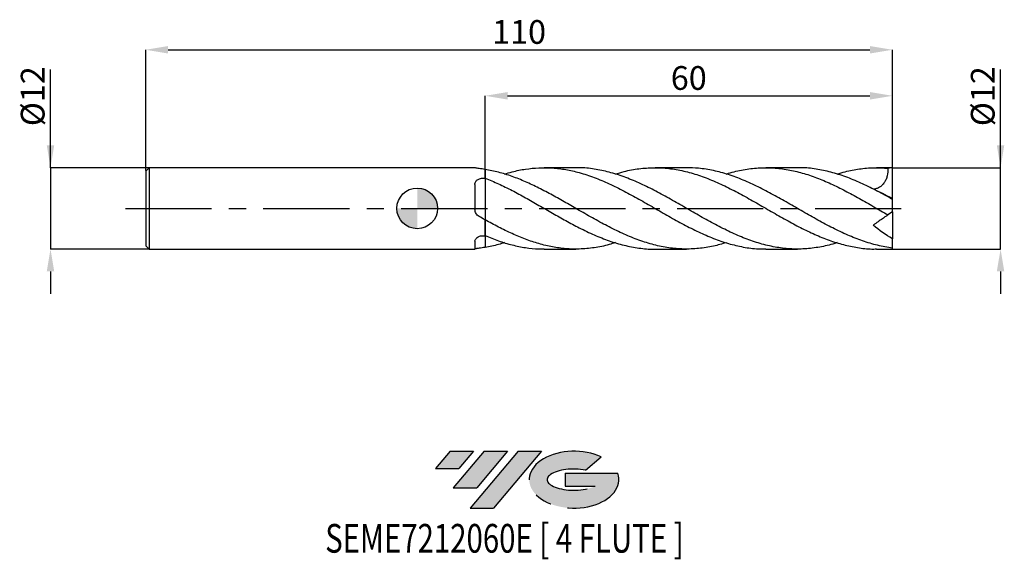
# Model space of a CAD drawing. Units: millimetres. Extents: x -59 to 86, y -52 to 28.
import ezdxf
from ezdxf.enums import TextEntityAlignment as Align

# ---------------------------------------------------------------- set-up
doc = ezdxf.new("R2010")
doc.units = ezdxf.units.MM
doc.header["$PDSIZE"] = -1
doc.linetypes.add('CENTERX2', pattern=[20.319999999999997, 12.7, -2.54, 2.54, -2.54])
for name, color, linetype in [('FORMAT', 2, 'Continuous'), ('중심선', 1, 'CENTERX2'), ('해칭선', 100, 'Continuous')]:
    doc.layers.add(name, color=color, linetype=linetype)
doc.layers.add('치수문자_일반주서', color=7, linetype='Continuous', lineweight=25)
doc.styles.add('SLDTEXTSTYLE0', font='TXT', dxfattribs={"width": 0.75})
doc.dimstyles.new('SLDDIMSTYLE0', dxfattribs={"dimtxt": 3.5, "dimasz": 3.302, "dimexe": 0, "dimexo": 0.0625, "dimgap": 0.875, "dimtad": 1, "dimdec": 1, "dimrnd": 1e-09, "dimzin": 12, "dimdsep": 46, "dimtxsty": 'SLDTEXTSTYLE0', "dimsah": 1, "dimcen": 0.09, "dimadec": 0, "dimazin": 3, "dimtfac": 1, "dimtdec": 1, "dimtmove": 0, "dimatfit": 0, "dimfxl": 1, "dimfrac": 2, "dimtolj": 1, "dimtzin": 12, "dimarcsym": 0})
doc.dimstyles.new('SLDDIMSTYLE1', dxfattribs={"dimtxt": 3.5, "dimasz": 3.302, "dimexe": 0, "dimexo": 0.0625, "dimgap": 0.875, "dimtad": 1, "dimrnd": 1e-09, "dimzin": 12, "dimdsep": 46, "dimtxsty": 'SLDTEXTSTYLE0', "dimsah": 1, "dimcen": 0.09, "dimadec": 0, "dimazin": 3, "dimtfac": 1, "dimtofl": 0, "dimtmove": 0, "dimatfit": 3, "dimfxl": 1, "dimfrac": 2, "dimtolj": 1, "dimtzin": 12, "dimarcsym": 0})
doc.dimstyles.new('SLDDIMSTYLE2', dxfattribs={"dimtxt": 3.5, "dimasz": 3.302, "dimexe": 0, "dimexo": 0.0625, "dimgap": 0.875, "dimtad": 1, "dimrnd": 1e-09, "dimzin": 12, "dimdsep": 46, "dimtxsty": 'SLDTEXTSTYLE0', "dimsah": 1, "dimcen": 0.09, "dimadec": 0, "dimazin": 3, "dimtfac": 1, "dimtmove": 0, "dimatfit": 0, "dimfxl": 1, "dimfrac": 2, "dimtolj": 1, "dimtzin": 12, "dimarcsym": 0})

# ---------------------------------------------------------------- blocks, each defined once
blk = doc.blocks.new('블럭10')
at = {"layer": '중심선'}
for p, q in [((2.268634060543552, 16.24717430164393), (0.1404042013395286, 13.71084872107135)), ((2.268634060543552, 16.24717430164393), (5.714909304380834, 16.24717430164393)), ((7.28139805157953, 16.24717430164393), (2.750260043222114, 10.84717430164391)), ((5.714909304380834, 16.24717430164393), (3.58671253028996, 13.71088815037384)), ((12.29416204261559, 16.24717430164393), (5.245725140726316, 7.84717430164391)), ((10.72767329541681, 16.24717430164393), (6.196535287059397, 10.84717430164391)), ((7.28139805157953, 16.24717430164393), (10.72767329541681, 16.24717430164393)), ((15.74043728645272, 16.24717430164393), (8.692000384563599, 7.84717430164391)), ((12.29416204261559, 16.24717430164393), (15.74043728645272, 16.24717430164393)), ((22.22332737316547, 13.45928029700563), (24.52862924686651, 15.39360700705356)), ((0.1404042013395286, 13.71084872107135), (3.58671253028996, 13.71088815037384)), ((19.22039502424796, 13.00717430171391), (19.22036997980202, 11.08717430171403)), ((19.22039502424796, 13.00717430171391), (26.96566020931264, 13.00717430171391)), ((2.750260043222114, 10.84717430164391), (6.196535287059397, 10.84717430164391)), ((19.22036997980202, 11.08717430171403), (23.66174974927406, 11.08717430171406)), ((5.245725140726316, 7.84717430164391), (8.692000384563599, 7.84717430164391))]:
    blk.add_line(p, q, dxfattribs=at)
for centre, major_axis, ratio, start_param, end_param in [((20.54032771741204, 12.0471743016438), (6.600054785286829, -1.261213355974178e-13), 0.636358354079598, 0.9219305317359503, 6.513795318482858), ((20.54032771746488, 12.04717430159265), (3.960054785062283, 1.540847449632565e-10), 0.3939339440162632, 1.131841032648279, 5.62031148352944)]:
    blk.add_ellipse(centre, major_axis=major_axis, ratio=ratio, start_param=start_param, end_param=end_param, dxfattribs=at)
at = {"layer": 'FORMAT', "color": 2, "style": 'SLDTEXTSTYLE0', "width": 0.75}
blk.add_attdef('AUTOATTR0', text='', height=4.233333333333333, dxfattribs=at).set_placement((-16.11926103943555, -0.0412997538344756), align=Align.BOTTOM_LEFT)
blk = doc.blocks.new('_D')
at = {"layer": 'Defpoints', "color": 0}
for p in [(70.00000000000001, 5.999999999999998), (85.93432855467303, 6.000000000000058), (70.00000000000001, -6.000000000000007)]:
    blk.add_point(p, dxfattribs=at)
at = {"layer": '치수문자_일반주서', "color": 0, "lineweight": -2}
for p, q in [((85.93432855467306, -5.999999999999947), (85.93432855467296, 20.47900000000006)), ((85.934328554673, 9.302000000000058), (85.93432855467299, 12.60400000000006)), ((70.06250000000001, 5.999999999999998), (85.93432855467302, 6.000000000000059)), ((85.93432855467306, -5.999999999999947), (85.93432855467302, 6.000000000000059)), ((70.06250000000001, -6.000000000000007), (85.93432855467306, -5.999999999999947)), ((85.93432855467307, -9.301999999999946), (85.93432855467309, -12.60399999999995))]:
    blk.add_line(p, q, dxfattribs=at)
at = {"layer": '치수문자_일반주서', "color": 0}
for points in [[(85.38399522133967, 9.302000000000056), (86.48466188800633, 9.30200000000006), (85.93432855467302, 6.000000000000059)], [(86.4846618880064, -9.301999999999945), (85.38399522133975, -9.301999999999948), (85.93432855467306, -5.999999999999947)]]:
    blk.add_solid(points, dxfattribs=at)
at = {"layer": '치수문자_일반주서', "color": 0, "insert": (81.55932855467297, 16.54150000000004), "char_height": 3.5, "attachment_point": 2, "rotation": 90.0000000000002, "style": 'SLDTEXTSTYLE0'}
blk.add_mtext('\\A1;%%c12', dxfattribs=at)
blk = doc.blocks.new('_D_1')
at = {"layer": 'Defpoints', "color": 0}
for p in [(70.00000000000001, 23.38913260158164), (70.00000000000001, 6.000000000000009), (-40, 5.499999999999991)]:
    blk.add_point(p, dxfattribs=at)
at = {"layer": '치수문자_일반주서', "color": 0, "lineweight": -2}
for p, q in [((-40, 5.562499999999991), (-40, 23.38913260158164)), ((-36.698, 23.38913260158164), (66.69800000000001, 23.38913260158164)), ((70.00000000000001, 6.062500000000009), (70.00000000000001, 23.38913260158164))]:
    blk.add_line(p, q, dxfattribs=at)
at = {"layer": '치수문자_일반주서', "color": 0}
for points in [[(-36.698, 23.93946593491498), (-36.698, 22.83879926824831), (-40, 23.38913260158164)], [(66.69800000000001, 22.83879926824831), (66.69800000000001, 23.93946593491498), (70.00000000000001, 23.38913260158164)]]:
    blk.add_solid(points, dxfattribs=at)
at = {"layer": '치수문자_일반주서', "color": 0, "insert": (15, 27.76413260158164), "char_height": 3.5, "attachment_point": 2, "style": 'SLDTEXTSTYLE0'}
blk.add_mtext('\\A1;110', dxfattribs=at)
blk = doc.blocks.new('_D_2')
at = {"layer": 'Defpoints', "color": 0}
for p in [(-39.49999999999999, 6.000000000000002), (-54.03058275023448, -6.000000000000063), (-39.49999999999999, -6.000000000000009)]:
    blk.add_point(p, dxfattribs=at)
at = {"layer": '치수문자_일반주서', "color": 0, "lineweight": -2}
for p, q in [((-54.03058275023454, 5.999999999999945), (-54.03058275023459, 20.47899999999995)), ((-54.03058275023455, 9.301999999999945), (-54.03058275023457, 12.60399999999994)), ((-39.56249999999999, 6.000000000000002), (-54.03058275023454, 5.999999999999945)), ((-54.03058275023454, 5.999999999999945), (-54.03058275023449, -6.000000000000064)), ((-39.56249999999999, -6.000000000000009), (-54.03058275023449, -6.000000000000064)), ((-54.03058275023448, -9.302000000000064), (-54.03058275023447, -12.60400000000006))]:
    blk.add_line(p, q, dxfattribs=at)
at = {"layer": '치수문자_일반주서', "color": 0}
for points in [[(-54.58091608356789, 9.301999999999943), (-53.48024941690122, 9.301999999999946), (-54.03058275023454, 5.999999999999945)], [(-53.48024941690115, -9.302000000000062), (-54.58091608356781, -9.302000000000065), (-54.03058275023449, -6.000000000000064)]]:
    blk.add_solid(points, dxfattribs=at)
at = {"layer": '치수문자_일반주서', "color": 0, "insert": (-58.40558275023457, 16.54149999999993), "char_height": 3.5, "attachment_point": 2, "rotation": 90.0000000000002, "style": 'SLDTEXTSTYLE0'}
blk.add_mtext('\\A1;%%c12', dxfattribs=at)
blk = doc.blocks.new('_D_3')
at = {"layer": 'Defpoints', "color": 0}
for p in [(70.00000000000001, 16.60155605988042), (70.00000000000001, 6.000000000000009), (10, 5.755637757292768)]:
    blk.add_point(p, dxfattribs=at)
at = {"layer": '치수문자_일반주서', "color": 0, "lineweight": -2}
for p, q in [((10, 5.818137757292768), (10, 16.60155605988042)), ((13.302, 16.60155605988042), (66.69800000000001, 16.60155605988042)), ((70.00000000000001, 6.062500000000009), (70.00000000000001, 16.60155605988042))]:
    blk.add_line(p, q, dxfattribs=at)
at = {"layer": '치수문자_일반주서', "color": 0}
for points in [[(13.302, 17.15188939321375), (13.302, 16.05122272654708), (10, 16.60155605988042)], [(66.69800000000001, 16.05122272654708), (66.69800000000001, 17.15188939321375), (70.00000000000001, 16.60155605988042)]]:
    blk.add_solid(points, dxfattribs=at)
at = {"layer": '치수문자_일반주서', "color": 0, "insert": (40, 20.97655605988042), "char_height": 3.5, "attachment_point": 2, "style": 'SLDTEXTSTYLE0'}
blk.add_mtext('\\A1;60', dxfattribs=at)
blk = doc.blocks.new('SW_DOWELSYMBOL_0')
at = {"linetype": 'Continuous', "lineweight": 18}
h = blk.add_hatch(color=0, dxfattribs=at)
edge = h.paths.add_edge_path(flags=0)
edge.add_arc((0, 0), 3.000000000000003, 0, 90)
edge.add_line((0, 3.000000000000003), (0, 0))
edge.add_line((0, 0), (3.000000000000003, 0))
h = blk.add_hatch(color=0, dxfattribs=at)
edge = h.paths.add_edge_path(flags=0)
edge.add_arc((0, 0), 3.000000000000003, 180, 270.0000000000008)
edge.add_line((0, -3.000000000000003), (0, 0))
edge.add_line((0, 0), (-3.000000000000003, 0))
at = {"layer": '해칭선', "color": 0}
blk.add_circle((0, 0), 3.000000000000003, dxfattribs=at)

msp = doc.modelspace()

# ---------------------------------------------------------------- hatches: boundary and pattern name
at = {"layer": '중심선'}
for points in [[(8.274810055439064, -35.8), (4.828534811601781, -35.8), (2.70030495239773, -38.33632558057257), (6.14661328134819, -38.33628615127008)], [(13.28757404647504, -35.79999999999997), (9.84129880263776, -35.8), (5.310160794280344, -41.20000000000002), (8.756436038117627, -41.20000000000002)], [(18.30033803751094, -35.79999999999997), (14.85406279367382, -35.79999999999997), (7.805625891784546, -44.20000000000002), (11.25190113562183, -44.20000000000002)]]:
    msp.add_hatch(color=256, dxfattribs=at).paths.add_polyline_path(points, flags=0)
h = msp.add_hatch(color=256, dxfattribs=at)
edge = h.paths.add_edge_path(flags=0)
edge.add_ellipse((23.10022846852311, -40.00000000005127), major_axis=(3.960054785062284, 1.540850780301639e-10), ratio=0.3939339440162633, start_angle=39.998034231491886, end_angle=342.90460819391564, ccw=False)
edge.add_line((24.78322812422368, -38.58789400463833), (27.08852999792474, -36.65356729459038))
edge.add_ellipse((23.10022846847026, -40.00000000000015), major_axis=(6.600054785286829, -1.249000902703301e-13), ratio=0.6363583540795982, start_angle=39.9987384933741, end_angle=368.4976242363725)
edge.add_line((29.52556096037087, -39.03999999993002), (21.78029577530619, -39.03999999993002))
edge.add_line((21.78029577530619, -39.03999999993002), (21.78027073086025, -40.95999999992991))
edge.add_line((21.78027073086025, -40.95999999992991), (26.22165050033229, -40.95999999992988))

# ---------------------------------------------------------------- linework, layer by layer
at = {"color": 4, "linetype": 'Continuous', "lineweight": 25}
for p, q in [((-39.5, 5.999999999999989), (-40, 5.49999999999999)), ((8.500169802310731, 5.999999999999996), (-39.5, 5.999999999999994)), ((-39.5, 5.999999999999989), (-39.5, -6.000000000000002)), ((8.500169802310731, 5.999999999999996), (8.500169802310731, 5.998838566576176)), ((-40, 5.499999999999991), (-40, -5.500000000000004)), ((10, 5.755637757292768), (10, 4.425787593338847)), ((10, 4.458878332285238), (10, 5.755637757294076)), ((8.500169802310731, 3.529069804419319), (8.500169802310731, -0.1180502103269204)), ((10, -1.694884658851025), (10, -4.051222553581579)), ((10, -4.014773221226493), (10, -1.694884658851624)), ((-40, -5.500000000000004), (-39.5, -6.000000000000002)), ((8.500169802310731, -4.852387692212559), (8.500169802310731, -6.000000000000004)), ((-39.5, -6.000000000000006), (8.500169802310735, -6.000000000000004))]:
    msp.add_line(p, q, dxfattribs=at)
at = {"color": 1, "linetype": 'Continuous', "lineweight": 25}
for p, q in [((23.34957722623839, 6.000000000000002), (18.70596431353516, 6.000000000000002)), ((39.67238147686307, 6.000000000000002), (35.03091496532657, 6.000000000000002)), ((55.99756552422097, 6.000000000000002), (51.35543585553623, 6.000000000000002)), ((70.00000000000001, 6.000000000000002), (67.67912698837172, 6.000000000000002)), ((70.00000000000001, 5.979130371550707), (70.00000000000001, 6.000000000000009)), ((70.00000000000001, 1.446523558810441), (70.00000000000001, 5.979130371550707)), ((70.00000000000001, 1.333869439515232), (70.00000000000001, 1.446523558810441)), ((70.00000000000001, -0.5000000000000208), (70.00000000000001, 1.328859280378009)), ((70.00000000000001, -0.5000000000000204), (69.34604281049303, -0.957905753759245)), ((70.00000000000001, -0.4999999999999998), (70.00000000000001, -4.474290814540878)), ((70.00000000000001, -5.850994190131576), (70.00000000000001, -4.474290814540878)), ((18.70596431353532, -6.000000000000009), (23.3495772262384, -6.000000000000009)), ((35.03091496532664, -6.000000000000009), (39.67238147686302, -6.000000000000009)), ((51.35543585553623, -6.000000000000009), (55.99756552422099, -6.000000000000009)), ((67.67912698837178, -6.000000000000009), (70.00000000000001, -6.000000000000009)), ((70.00000000000001, -6.000000000000016), (70.00000000000001, -5.850994190131576))]:
    msp.add_line(p, q, dxfattribs=at)
msp.add_ellipse((70.71407400337105, -3.5e-15), major_axis=(8.568888040452663, 5.3509684600383e-17), ratio=0.7002075382097125, start_param=1.65422641340551, end_param=1.731133393454127, dxfattribs=at)
at = {"color": 4, "linetype": 'Continuous', "lineweight": 25}
for points, knots in [([(9.103367180411569, 5.880290650163082), (9.008893588803708, 5.891166544501246), (8.924015323454338, 5.90362881332264), (8.772882865030224, 5.929382136710527), (8.707778342503692, 5.942524340886021), (8.604018835724801, 5.96581850925713), (8.564312266822553, 5.976195110287182), (8.512791197396748, 5.991532613995072), (8.500169802310731, 5.996692811414471), (8.500169802310731, 5.998838566576176)], [0, 0, 0, 0, 0.2499999999999999, 0.2499999999999999, 0.5, 0.5, 0.75, 0.75, 1, 1, 1, 1]), ([(8.500169802310731, 3.529069804419319), (8.500169802310731, 3.604705802033712), (8.509299328197526, 3.677814740562507), (8.546878259488325, 3.819103351166512), (8.57590594493745, 3.88798144196681), (8.69042923248488, 4.07794779500138), (8.806515524026556, 4.187048501060675), (9.021614703569544, 4.309808012010659), (9.101473414305975, 4.344764288434893), (9.268314549904435, 4.399588422294036), (9.355811649678394, 4.419957339245948), (9.630281209196381, 4.460100082099768), (9.818705018492167, 4.45760129625765), (9.999999999999968, 4.42578759333866)], [0, 0, 0, 0, 0.1249999999999999, 0.1249999999999999, 0.2499999999999997, 0.2499999999999997, 0.4999999999999994, 0.4999999999999994, 0.6249999999999996, 0.6249999999999996, 0.7499999999999996, 0.7499999999999996, 1, 1, 1, 1]), ([(10, 4.458878332285252), (10, 4.371160747970479), (10, 4.284295965705319), (10, 4.113145469097218), (10, 4.02519397217729), (10, 3.743445922356345), (10, 3.53572880181411), (10, 3.077265057425092), (10, 2.826385865794419), (10, 2.283688896210275), (10, 1.991723003332462), (10, 1.378858492457421), (10, 1.057899435597271), (10, 0.4125799066386855), (10, 0.0883987846747632), (10, -0.5255182742410074), (10, -0.8147940058858544), (10, -1.318418596237519), (10, -1.532272786147984), (10, -1.694884658851623)], [0, 0, 0, 0, 0.0624999999999999, 0.0624999999999999, 0.1249999999999997, 0.1249999999999997, 0.2499999999999997, 0.2499999999999997, 0.3749999999999996, 0.3749999999999996, 0.4999999999999994, 0.4999999999999994, 0.6249999999999996, 0.6249999999999996, 0.7499999999999998, 0.7499999999999998, 0.8749999999999999, 0.8749999999999999, 1, 1, 1, 1]), ([(10, 4.425787593338849), (10, 4.133870062039343), (10, 3.820876157916322), (10, 3.318538225124991), (10, 3.145834105028181), (10, 2.797548826809127), (10, 2.620947847021035), (10, 2.441755841818749)], [0, 0, 0, 0, 0.5, 0.5, 0.75, 0.75, 1, 1, 1, 1]), ([(10, 2.441755841816446), (10, 2.10525600077314), (10, 1.738623780210825), (10, 0.9727748518280196), (10, 0.573588238840146), (10, -0.2003663407330314), (10, -0.5742099078680997), (10, -1.223315381451375), (10, -1.497220255887818), (10, -1.694884658851025)], [0, 0, 0, 0, 0.25, 0.25, 0.5, 0.5, 0.75, 0.75, 1, 1, 1, 1]), ([(9.103367180411569, -1.1925526695234), (9.008893588803708, -1.138925335969725), (8.924015323454338, -1.073855742777916), (8.772882865030224, -0.9211008623644054), (8.707778342503692, -0.833857680774451), (8.604018835724801, -0.6464701759667361), (8.564312266822553, -0.5440960609947239), (8.512791197396748, -0.335388513881728), (8.500169802310731, -0.2270888878763029), (8.500169802310731, -0.1180502103269203)], [0, 0, 0, 0, 0.2499999999999998, 0.2499999999999998, 0.4999999999999999, 0.4999999999999999, 0.7499999999999999, 0.7499999999999999, 1, 1, 1, 1]), ([(8.500169802310731, -4.852387692212558), (8.500169802310731, -4.797378749762129), (8.50929932819753, -4.741504418918166), (8.546878259488325, -4.628459248349074), (8.575905944937457, -4.570632415104996), (8.690429232484886, -4.404391359721601), (8.806515524026556, -4.299091608806819), (9.021614703569544, -4.174798899635253), (9.101473414305975, -4.138191084132875), (9.268314549904435, -4.079855865747253), (9.355811649678394, -4.057631262637237), (9.630281209196381, -4.013612417111781), (9.818705018492167, -4.016467442053155), (9.999999999999968, -4.051222553581785)], [0, 0, 0, 0, 0.1249999999999998, 0.1249999999999998, 0.2499999999999997, 0.2499999999999997, 0.4999999999999994, 0.4999999999999994, 0.6249999999999996, 0.6249999999999996, 0.7499999999999998, 0.7499999999999998, 1, 1, 1, 1]), ([(10, -4.127255075430925), (10, -4.263168493153214), (10, -4.543901437567238), (10, -5.081970055226029), (10, -5.50568410458791), (10, -5.739203750352181), (10, -5.755637757292787)], [0, 0, 0, 0, 0.3081703253705309, 0.6365343780778822, 0.9744210105587006, 1, 1, 1, 1]), ([(10, -4.127255075430925), (10, -4.263168493153213), (10, -4.543901437567238), (10, -5.081970055226026), (9.999999999999996, -5.505684104588323), (10, -5.73920375035305), (10, -5.755637757294094)], [0, 0, 0, 0, 0.3081703253703224, 0.6365343780774498, 0.9744210105580392, 1, 1, 1, 1]), ([(9.103367180411569, -5.880290650163092), (9.008893588803708, -5.891166544501252), (8.924015323454338, -5.90362881332265), (8.772882865030224, -5.929382136710542), (8.707778342503692, -5.942524340886036), (8.604018835724801, -5.965818509257141), (8.564312266822553, -5.976195110287191), (8.512791197396748, -5.991532613995079), (8.500169802310731, -5.996692811414478), (8.500169802310731, -5.998838566576184)], [0, 0, 0, 0, 0.25, 0.25, 0.5, 0.5, 0.75, 0.75, 1, 1, 1, 1])]:
    msp.add_open_spline(points, degree=3, knots=knots, dxfattribs=at)
for points in [[(10, 5.755637757292767), (9.700295815718873, 5.804432038880686), (9.400864228119044, 5.846042492538122), (9.103367180411565, 5.88029065016308)], [(10, -1.694884658851025), (9.700295815718873, -1.529184764182214), (9.400864228119048, -1.361424976981173), (9.103367180411565, -1.1925526695234)], [(10, -5.755637757292787), (9.700295815718873, -5.804432038880705), (9.400864228119048, -5.846042492538138), (9.103367180411565, -5.880290650163094)]]:
    msp.add_open_spline(points, degree=3, dxfattribs=at)
at = {"color": 1, "linetype": 'Continuous', "lineweight": 25}
for points, knots in [([(12.86500170221273, 5.054131413359412), (13.23108312413829, 5.170209262360772), (14.2578117593457, 5.495766486368748), (15.94534329882274, 5.819284417914336), (17.92773598107198, 6.021045492553508), (19.91043746462226, 5.995642572151466), (21.89308319869459, 5.755143265099016), (23.94674780593165, 5.289112406426937), (26.07190048814861, 4.589456562493714), (28.26833304679619, 3.662013280066867), (30.46478236556649, 2.571605988348758), (32.66122212769852, 1.36674700481358), (34.85765924697891, 0.1010683706164363), (37.05409173330052, -1.169126544137362), (39.2505199821062, -2.387218823933362), (41.44694375097759, -3.49933221222951), (43.64336296387309, -4.454727161901666), (45.83977751759185, -5.215535172700375), (48.0361872516934, -5.730542867289087), (49.87473961489798, -5.990920079414283), (50.98115506137649, -5.972706824027426), (51.35543585553621, -5.966545601575117)], [0, 0, 0, 0, 0.0285356316617705, 0.0800323326891707, 0.1315373253065985, 0.1830525303988507, 0.2345646735721426, 0.2860669811236745, 0.3431309270420962, 0.4001947906605287, 0.4572585696233167, 0.5143222615762937, 0.5713858641668224, 0.6284493750438365, 0.6855127918578802, 0.7425761122611504, 0.7996393339075373, 0.8567024544526642, 0.9137654715539293, 0.970828382870546, 1, 1, 1, 1]), ([(61.84319283176035, -5.052683263597927), (61.6336422007733, -5.123779835432015), (60.69196561738644, -5.443272917079589), (59.01816064444179, -5.780733607513272), (56.8217764347648, -6.02861658507846), (54.62538683875628, -5.991502824767815), (52.42899205306759, -5.692219207345127), (50.23259216160972, -5.138410325091837), (48.03618727869804, -4.356242705834629), (45.83977751032974, -3.380117904822599), (43.64336296591685, -2.253586868683295), (41.44694375006468, -1.026752944879009), (39.25051998371409, 0.245767914849201), (37.05409172778187, 1.507378904171837), (34.85765926744569, 2.70180667345055), (32.66122205134997, 3.776362597832262), (30.46478265049457, 4.681474778545628), (28.26833198343018, 5.383389018354719), (26.07190445669263, 5.82650480599447), (24.43224701157633, 6.017240959643847), (23.52486225074866, 5.98498733861736), (23.3495772262384, 5.978756710777617)], [0, 0, 0, 0, 0.0163313702958306, 0.0733897526806044, 0.1304482525171615, 0.1875068674745571, 0.2445655952198301, 0.3016244334180447, 0.3586833797323269, 0.415742431823907, 0.4728015873521617, 0.529860843974651, 0.5869201993471616, 0.6439796511237463, 0.7010391969567655, 0.758098834496927, 0.8151585613933274, 0.8722183752934929, 0.9292782738434205, 0.9863382546876186, 1, 1, 1, 1]), ([(29.19089529442461, 5.049327431823849), (29.61552436574019, 5.183463136040908), (30.77230068175096, 5.548876190048226), (32.6612223563143, 5.881834778733991), (34.85765918566906, 6.045723868857796), (37.05409174992466, 5.930237767993654), (39.25051997691932, 5.553594214424977), (41.44694375510105, 4.929051827149094), (43.64336295256619, 4.085344954331346), (45.83977755869583, 3.059770356596043), (48.03618709858479, 1.89804022525686), (50.23259283369494, 0.6518304930978515), (52.42898954484661, -0.6233628460333285), (54.59431726264, -1.85324830824616), (56.72849065249708, -2.985972111474987), (58.83154923515893, -3.980817111078789), (60.93454449452357, -4.811673253465222), (63.03748578648809, -5.451817402514266), (65.14037697905547, -5.848428905816792), (66.68758567013377, -6.02246489968724), (67.53382959024621, -5.986095061078585), (67.67912698837175, -5.979850475097533)], [0, 0, 0, 0, 0.0330976978518377, 0.0901648887836781, 0.1472319903475905, 0.2042990001923651, 0.2613659159684014, 0.3184327353277526, 0.3754994559241652, 0.4325660754131184, 0.4896325914518667, 0.5466990016994805, 0.6037653038168835, 0.6608314954668973, 0.715475131447185, 0.7701173407494935, 0.8247582422461333, 0.8793979551227231, 0.9340365988499069, 0.988674293154924, 1, 1, 1, 1]), ([(70, -5.850994190131567), (69.26788136906936, -5.732133322748765), (67.80364248080029, -5.494411323932721), (65.6072804990452, -4.823537505832229), (63.41091284261638, -3.956694065752073), (61.21453952851797, -2.908753827862985), (59.01816068831805, -1.732704117287938), (56.82177642300326, -0.4791849626607378), (54.62538684192603, 0.7955752777554078), (52.42899205215019, 2.034915550146251), (50.23259216210955, 3.1838399763411), (48.03618727761611, 4.190507205124705), (45.83977751415775, 5.012794174464517), (43.6433629516867, 5.604102623287655), (41.58756387921111, 5.951674719688525), (40.26390265405583, 5.97073023983654), (39.67238147686307, 5.979245820330827)], [0, 0, 0, 0, 0.0724211790312605, 0.1448425189467912, 0.2172640167987705, 0.2896856696366133, 0.3621074745070221, 0.4345294284540393, 0.5069515285190949, 0.5793737717410593, 0.6517961551562967, 0.7242186757987115, 0.7966413306998014, 0.8690641168887117, 0.9414870313922822, 1, 1, 1, 1]), ([(45.51283163605542, 5.062589618887205), (45.62181399529796, 5.100561465392576), (46.46293323735301, 5.393625874843915), (48.03618704257157, 5.726068463273847), (50.2325928486797, 6.013084890446688), (52.42898954092068, 6.011675501708702), (54.59431726329323, 5.752000527768343), (56.72849065356097, 5.251439443868019), (58.83154923024442, 4.544221517338516), (60.93454451311705, 3.651523755526365), (63.03748571703061, 2.609650233077353), (65.14037723828517, 1.462038485775546), (67.24322536480548, 0.2519708615454193), (68.64510720900368, -0.5546155895009874), (69.34604281049303, -0.9579057537592497)], [0, 0, 0, 0, 0.0137178631874588, 0.1058736364953468, 0.1980292389628806, 0.2901846668127248, 0.3823399162706082, 0.4705830206279668, 0.558823821066643, 0.6470625095515663, 0.7352992785536214, 0.8235343210039762, 0.9117678302481705, 1, 1, 1, 1]), ([(70, 1.328859280378008), (69.2678813690128, 1.735309395874998), (67.80364248063054, 2.548210529801395), (65.60728049972417, 3.638619754622731), (63.41091284007028, 4.57011112418681), (61.21453953802344, 5.301706040170653), (59.01816065284217, 5.780388670624885), (57.27916879674244, 6.006684967074929), (56.27230294686208, 5.976778072691975), (55.99756552422097, 5.968617558475558)], [0, 0, 0, 0, 0.1568554858711997, 0.3137113201982062, 0.4705674965963958, 0.6274240086751589, 0.7842808500380117, 0.9411380142827087, 0.9999999999999999, 0.9999999999999999, 0.9999999999999999, 0.9999999999999999]), ([(61.84319283176035, 5.052683263597925), (62.24129480907914, 5.178711476135844), (63.34036339147664, 5.526646570126165), (65.14037699489481, 5.852642311862443), (67.24322542565153, 6.048137387903767), (68.64510722928557, 5.964739690711565), (69.34604281049302, 5.923041158637576)], [0, 0, 0, 0, 0.1591792337277579, 0.4394574875979491, 0.7197308712450015, 1, 1, 1, 1]), ([(69.34604281049303, 5.923041158637585), (69.35112885140026, 5.542534979233885), (69.31712971161333, 5.16980094753297), (69.18707733190624, 4.62641984265509), (69.12953167146965, 4.4469111234904), (68.98808935692882, 4.110784893826117), (68.903948343804, 3.95222152066327), (68.7056584670619, 3.656336941975045), (68.59458529726811, 3.523839668565575), (68.35152993231178, 3.291097136675009), (68.2175038399301, 3.189532317023829), (67.9377562980897, 3.024135119926175), (67.79214789655806, 2.959667403985354), (67.49048002212702, 2.863956824433936), (67.33578115845351, 2.833394590183154), (67.18130034237637, 2.818699657623625)], [0, 0, 0, 0, 0.2499999999999997, 0.2499999999999997, 0.3749999999999997, 0.3749999999999997, 0.4999999999999998, 0.4999999999999998, 0.6249999999999998, 0.6249999999999998, 0.7499999999999999, 0.7499999999999999, 0.8749999999999999, 0.8749999999999999, 1, 1, 1, 1]), ([(45.51283163605535, -5.062589618887204), (44.8896758451282, -5.244405053892541), (43.53438061733866, -5.639833604808498), (41.44694373710863, -5.953131594208323), (39.25051998582305, -6.04087448469922), (37.05409173230215, -5.853602468014536), (34.85765924725559, -5.407473014790027), (32.66122212759029, -4.720243498780987), (30.46478236572277, -3.823062025570765), (28.26833304627935, -2.755698577115049), (26.07190049005965, -1.565724679697416), (23.94674779909789, -0.3469074782200244), (21.89308322144859, 0.8428851319565146), (19.91043737939213, 1.96082454819288), (17.92773629922531, 3.007307281627384), (15.94534211178306, 3.945873121595514), (13.96331987109069, 4.737250076911189), (11.98157970823319, 5.37179903583701), (10.66051001655086, 5.627694723153647), (10, 5.755637757294082)], [0, 0, 0, 0, 0.0526407549351509, 0.1144878455589746, 0.1763350432189195, 0.2381823453721905, 0.3000297494741578, 0.3618772529784005, 0.4237248533367513, 0.4855725479993405, 0.5474203344146412, 0.6092682100295127, 0.6650881898794823, 0.720918829916044, 0.7767527885661356, 0.8325756785832663, 0.8883895818887282, 0.9441968886440459, 1, 1, 1, 1]), ([(10, 4.458878332285224), (10.66051001655084, 4.188017743970732), (11.98157970823312, 3.646276203453214), (13.96331987109109, 2.65812437719538), (15.94534211178166, 1.585146993998727), (17.92773629923063, 0.4514829041636869), (19.91043737937234, -0.6976293778705054), (21.89308322152256, -1.821754935697046), (23.94674779880934, -2.917734516275433), (26.07190049126687, -3.93444428940551), (28.26833304178934, -4.808041880246407), (30.46478238247556, -5.47535867590682), (32.66122206506923, -5.870350526192745), (34.18326645187804, -6.037091743515315), (34.97316339104657, -5.993479876513485), (35.03091496532663, -5.990291290950284)], [0, 0, 0, 0, 0.0791703315107629, 0.1583466152193573, 0.2375322577441366, 0.3167306501125131, 0.3959447460379061, 0.4751541337001406, 0.554348397286208, 0.6420947020474626, 0.7298408802573576, 0.8175869282936402, 0.9053328425363467, 0.9930786193678647, 1, 1, 1, 1]), ([(70.00000000000001, 1.446523558810441), (69.5167526889468, 1.701219639725952), (68.70693402064632, 2.128035550235268), (67.9483434481034, 2.468921336778676), (67.64243057826278, 2.606388572760547)], [0, 0, 0, 0, 0.5967352074846138, 1, 1, 1, 1]), ([(69.34084777348798, -0.9615433578314466), (69.33607025943355, -0.9648886091862638), (69.32551769519773, -0.9722775942116388), (69.20244121532568, -1.058456673194326), (69.0158196439215, -1.189130504284102), (68.80231482567777, -1.338628187462446), (68.53550334872288, -1.525451594907099), (68.23209774561197, -1.737898485340462), (67.90007060391522, -1.970386392846736), (67.55028088562246, -2.215311790383596), (67.30569528935868, -2.386572468625019), (67.18130034237623, -2.473674748217335)], [0, 0, 0, 0, 0.1302381418330665, 0.2876697675800678, 0.3891723969923359, 0.4934462744605817, 0.5950328887685339, 0.6998733528188419, 0.7971800469257531, 0.8968468393271825, 1, 1, 1, 1]), ([(29.19089529442461, -5.049327431823855), (28.88337575831564, -5.150503230781346), (27.84370618843651, -5.492560846747044), (26.0719007866102, -5.830076945159834), (23.94674772821142, -6.032645942900806), (21.89308323961734, -5.976822696006587), (19.9104373745231, -5.709318922963169), (17.92773630052968, -5.233857589477572), (15.94534211143377, -4.56907938847297), (13.96331987118382, -3.737406245764673), (11.98157970820992, -2.774678277699245), (10.66051001654311, -2.054806845223059), (10, -1.694884658851627)], [0, 0, 0, 0, 0.048070372986858, 0.1625174928381333, 0.2769647777500288, 0.3802576568368829, 0.4835702622182943, 0.5868890085755178, 0.6901872728227665, 0.7934689074810346, 0.8967383354588587, 0.9999999999999999, 0.9999999999999999, 0.9999999999999999, 0.9999999999999999]), ([(10, -4.014773221226483), (10.66051006041583, -4.283930318931744), (11.98157983983138, -4.822264750158671), (13.96331934462593, -5.419301520016071), (15.94534408641588, -5.816710842755281), (17.5262455109777, -6.003836742458143), (18.44651603299525, -5.980558201861507), (18.70596431353532, -5.973995373663946)], [0, 0, 0, 0, 0.2276153661339133, 0.4552478448864414, 0.6829072303138793, 0.9106032716484378, 1, 1, 1, 1]), ([(12.8650017022128, -5.054131413359418), (12.57051228586089, -5.150526131761619), (11.61549957035357, -5.463128815152596), (10.66050839864246, -5.636043412295173), (10, -5.7556377572941)], [0, 0, 0, 0, 0.308361775262301, 0.9999999999999999, 0.9999999999999999, 0.9999999999999999, 0.9999999999999999])]:
    msp.add_open_spline(points, degree=3, knots=knots, dxfattribs=at)
msp.add_open_spline([(70.00000000000001, -4.474290814540878), (69.0112668397746, -3.917955780000525), (68.07855960571099, -3.235662551569948), (67.18130034237619, -2.473674748217328)], degree=3, dxfattribs=at)
at = {"layer": '중심선'}
msp.add_line((-42.99999999999999, -8.7e-15), (73.00000000000001, 1.04e-14), dxfattribs=at)
at = {"layer": '해칭선'}
msp.add_circle((0.0003434854941569, -4.3e-15), 3.000000000000003, dxfattribs=at)

# ---------------------------------------------------------------- block references
at = {"color": 7, "linetype": 'Continuous'}
msp.add_blockref('블럭10', (2.559900751058219, -52.04717430164393), dxfattribs=at).add_auto_attribs({'AUTOATTR0': 'SEME7212060E [ 4 FLUTE ]'})
at = {"layer": '해칭선'}
msp.add_blockref('SW_DOWELSYMBOL_0', (0.0003434854941569, -4.3e-15), dxfattribs=at)

# ---------------------------------------------------------------- dimensions: what is measured, and where the dimension line sits
at = {"layer": '치수문자_일반주서'}
for base, p1, picture, middle in [((70.00000000000001, 23.38913260158164), (-40, 5.499999999999991), '_D_1', (15, 23.38913260158164)), ((70.00000000000001, 16.60155605988042), (10, 5.755637757292768), '_D_3', (40, 16.60155605988042))]:
    dim = msp.add_linear_dim(base=base, p1=p1, p2=(70.00000000000001, 6.000000000000009), dimstyle='SLDDIMSTYLE1', dxfattribs=at)
    dim.commit()
    dim.dimension.update_dxf_attribs({"geometry": picture, "text_midpoint": middle, "dimtype": 160})
for base, p1, p2, dimstyle, picture, middle in [((-54.03058275023449, -6.000000000000064), (-39.49999999999999, 6.000000000000002), (-39.49999999999999, -6.000000000000009), 'SLDDIMSTYLE2', '_D_2', (-54.03058275023457, 16.54149999999995)), ((85.93432855467302, 6.000000000000059), (70.00000000000001, -6.000000000000007), (70.00000000000001, 5.999999999999998), 'SLDDIMSTYLE0', '_D', (85.93432855467297, 16.54150000000006))]:
    dim = msp.add_linear_dim(base=base, p1=p1, p2=p2, angle=90.0000000000002, text='%%c<>', dimstyle=dimstyle, dxfattribs=at)
    dim.commit()
    dim.dimension.update_dxf_attribs({"geometry": picture, "text_midpoint": middle, "dimtype": 160})

doc.saveas('drawing.dxf')
